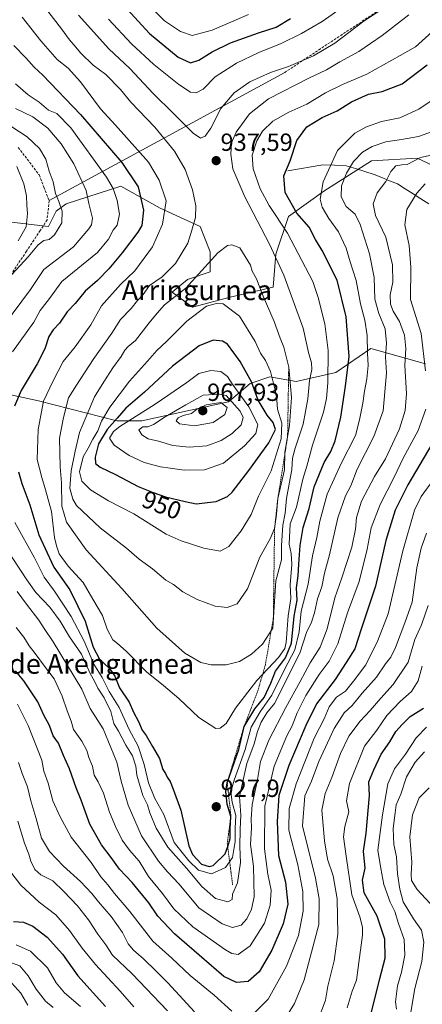
# Model space of a CAD drawing. Units: metres. Extents: x 661865 to 665328, y 4737272 to 4739666.
# Drawn here: x 662899 to 663062, y 4738460 to 4738857 of the extents above; entities that cross this region are included whole.
import ezdxf
from ezdxf.enums import TextEntityAlignment as Align

# ---------------------------------------------------------------- set-up
doc = ezdxf.new("R2010")
doc.units = ezdxf.units.M
doc.header["$MEASUREMENT"] = 0
doc.linetypes.add('TRAZOS', pattern=[0.75, 0.5, -0.25])
doc.linetypes.add('TRAZOSX2', pattern=[1.5, 1, -0.5])
for name, color, linetype, lineweight in [('Arbolado forestal CxS', 92, 'Continuous', 0), ('Carátula', 7, 'Continuous', 5), ('Corriente natural lineal', 142, 'Continuous', 13), ('Curva de nivel maestra', 36, 'Continuous', 30), ('Curva de nivel normal', 36, 'Continuous', 0), ('Escarpado lineal', 39, 'TRAZOS', 0), ('Layer 0', 7, 'Continuous', 0), ('Punto de cota en terreno', 7, 'Continuous', 0), ('Rótulo de curva de nivel directora', 19, 'Continuous', 0), ('Rótulo de punto de cota en terreno', 19, 'Continuous', 0), ('Senda', 19, 'TRAZOSX2', 0), ('Texto cartográfico', 19, 'Continuous', 0)]:
    doc.layers.add(name, color=color, linetype=linetype, lineweight=lineweight)
doc.styles.add('Arial', font='txt', dxfattribs={"height": 0.2})

# ---------------------------------------------------------------- blocks, each defined once
blk = doc.blocks.new('*U202')
at = {"layer": 'Curva de nivel normal', "color": 36, "linetype": 'Continuous', "lineweight": 0}
blk.add_polyline3d([(662922.83, 4738858.51, 940), (662935.1, 4738845.02, 940), (662943.54, 4738836.96, 940), (662952.93, 4738826.95, 940), (662961.15, 4738818.93, 940), (662969.1, 4738810.88, 940), (662972.08, 4738808.98, 940), (662974.02, 4738809.78, 940), (662976.21, 4738812.92, 940), (662980.34, 4738820.92, 940), (662985.67, 4738827.26, 940), (662992.04, 4738831.65, 940), (663000.38, 4738835.4, 940), (663007.55, 4738837.79, 940), (663017.73, 4738842.08, 940), (663026.23, 4738847.24, 940), (663038.15, 4738856.26, 940), (663046.22, 4738861.51, 940)], dxfattribs=at)
blk = doc.blocks.new('*U210')
at = {"layer": 'Curva de nivel normal', "color": 36, "linetype": 'Continuous', "lineweight": 0}
for points in [[(663062.49, 4738561.46, 865), (663058.73, 4738557.28, 865), (663055.2, 4738551.3, 865), (663052.83, 4738544.35, 865), (663050.98, 4738539.97, 865), (663050.6, 4738536.75, 865), (663049.82, 4738530.46, 865), (663050.01, 4738524.08, 865), (663051.08, 4738519.03, 865), (663051.51, 4738512.23, 865), (663052.5, 4738505.97, 865), (663053.78, 4738500.86, 865), (663057.99, 4738493.99, 865), (663061.21, 4738489.47, 865), (663062.18, 4738484.67, 865), (663061.4, 4738476.88, 865), (663058.58, 4738465.95, 865), (663056.55, 4738453.96, 865)], [(662912.62, 4738458.27, 865), (662909.5, 4738460.89, 865), (662905.8, 4738465.71, 865), (662902.62, 4738471.12, 865), (662899.15, 4738475.14, 865), (662895.49, 4738476.39, 865)]]:
    blk.add_polyline3d(points, dxfattribs=at)
blk = doc.blocks.new('*U213')
at = {"layer": 'Curva de nivel normal', "color": 36, "linetype": 'Continuous', "lineweight": 0}
for points in [[(662895.97, 4738512.34, 880), (662899.55, 4738507.66, 880), (662907.03, 4738500.83, 880), (662913.67, 4738495.72, 880), (662919.24, 4738489.4, 880), (662924.28, 4738482.19, 880), (662929.78, 4738475.57, 880), (662939.72, 4738464.93, 880), (662945.17, 4738458.58, 880)], [(663031.19, 4738458.1, 880), (663033.3, 4738464.84, 880), (663035.04, 4738469.32, 880), (663035.62, 4738474.44, 880), (663037.38, 4738487.48, 880), (663037.45, 4738490.64, 880), (663036.34, 4738494.9, 880), (663033.08, 4738503.77, 880), (663030.89, 4738519.29, 880), (663029.7, 4738527.12, 880), (663030.25, 4738531.3, 880), (663031.94, 4738537.15, 880), (663030.94, 4738541.67, 880), (663032.25, 4738548.63, 880), (663038.27, 4738563.69, 880), (663043.17, 4738570.2, 880), (663047.23, 4738576.02, 880), (663052.58, 4738581.75, 880), (663057.16, 4738585.71, 880), (663059.91, 4738590.04, 880), (663061.56, 4738595.99, 880)]]:
    blk.add_polyline3d(points, dxfattribs=at)
blk = doc.blocks.new('*U220')
at = {"layer": 'Curva de nivel normal', "color": 36, "linetype": 'Continuous', "lineweight": 0}
for points in [[(663065.28, 4738811.52, 915), (663060.04, 4738809.6, 915), (663053.17, 4738808.36, 915), (663046.89, 4738807.45, 915), (663041.28, 4738805.61, 915), (663037.44, 4738803.26, 915), (663033.8, 4738799.5, 915), (663030.91, 4738794.87, 915), (663028.95, 4738789.64, 915), (663028.82, 4738785.27, 915), (663030.9, 4738781.36, 915), (663034.41, 4738778.21, 915), (663036.43, 4738774.12, 915), (663040.21, 4738762.24, 915), (663042.09, 4738752.78, 915), (663042.46, 4738743.93, 915), (663044.01, 4738738.14, 915), (663046.56, 4738732.02, 915), (663047.14, 4738726.27, 915), (663046.66, 4738720.79, 915), (663047.1, 4738714.3, 915), (663045.71, 4738698.92, 915), (663042.05, 4738688.66, 915), (663035.28, 4738675.42, 915), (663032.66, 4738668.7, 915), (663030.6, 4738664.7, 915), (663027.54, 4738655.76, 915), (663024.1, 4738640.9, 915), (663022.15, 4738633.43, 915), (663021.09, 4738627.94, 915), (663019.27, 4738623.16, 915), (663018.1, 4738617.5, 915), (663016.85, 4738613.65, 915), (663014.87, 4738609.56, 915), (663012.1, 4738601.18, 915), (663001.87, 4738580.92, 915), (662998.87, 4738577.11, 915), (662996.54, 4738573.32, 915), (662995.08, 4738569.55, 915), (662993.76, 4738564.69, 915), (662990.71, 4738556.67, 915), (662987.82, 4738543.42, 915), (662988.37, 4738535.85, 915), (662988.03, 4738530.17, 915), (662987.96, 4738523.12, 915), (662988.26, 4738516.78, 915), (662986.95, 4738508.62, 915), (662985.02, 4738503.95, 915), (662984.9, 4738501.79, 915), (662983.09, 4738500.97, 915), (662978.07, 4738502.3, 915), (662972.66, 4738507.14, 915), (662966.38, 4738514.54, 915), (662958.96, 4738522.89, 915), (662954.26, 4738530.66, 915), (662951.68, 4738536.85, 915), (662950.65, 4738540.05, 915), (662948.78, 4738543.84, 915), (662946.44, 4738551.95, 915), (662945.97, 4738555.64, 915), (662944.69, 4738559.73, 915), (662942, 4738564.14, 915), (662939.02, 4738569.69, 915), (662937.08, 4738572.8, 915), (662935.92, 4738577.7, 915), (662933.17, 4738583.2, 915), (662930.62, 4738587.05, 915), (662929.3, 4738589.92, 915), (662927.58, 4738592.98, 915), (662924.12, 4738600.74, 915), (662919.29, 4738607.76, 915), (662915.53, 4738614.17, 915), (662911.28, 4738619.79, 915), (662905.7, 4738625.67, 915), (662901.98, 4738630.75, 915), (662893.25, 4738644.04, 915)], [(662892.59, 4738733.29, 915), (662903.49, 4738747.87, 915), (662908.82, 4738755.95, 915), (662920.81, 4738765.06, 915), (662927.07, 4738772.29, 915), (662928.16, 4738773.96, 915), (662928.46, 4738776.65, 915), (662927.09, 4738782.54, 915), (662926, 4738787.8, 915), (662921, 4738798.52, 915), (662915.88, 4738806.68, 915), (662910.55, 4738812.98, 915), (662904.46, 4738817.52, 915), (662897.49, 4738820.92, 915)]]:
    blk.add_polyline3d(points, dxfattribs=at)
blk = doc.blocks.new('*U222')
at = {"layer": 'Curva de nivel normal', "color": 36, "linetype": 'Continuous', "lineweight": 0}
for points in [[(663069.98, 4738803.14, 910), (663060.84, 4738801.16, 910), (663055.42, 4738798.35, 910), (663053.25, 4738798.12, 910), (663050.91, 4738797.76, 910), (663048.88, 4738795.44, 910), (663046.78, 4738791.49, 910), (663043.33, 4738786.89, 910), (663041.76, 4738782.44, 910), (663042.64, 4738777.67, 910), (663046.88, 4738768.94, 910), (663049.5, 4738757.87, 910), (663049.6, 4738750.82, 910), (663048.64, 4738745.77, 910), (663048.78, 4738741.91, 910), (663049.75, 4738739.21, 910), (663052.32, 4738735.03, 910), (663054.35, 4738729.48, 910), (663054.9, 4738724.04, 910), (663054.48, 4738717.28, 910), (663055.14, 4738705.94, 910), (663054.67, 4738699.13, 910), (663052.34, 4738691.71, 910), (663046.73, 4738679.55, 910), (663042.23, 4738672.42, 910), (663037.01, 4738662.56, 910), (663035.02, 4738655.92, 910), (663034.66, 4738651.27, 910), (663033.13, 4738643.94, 910), (663029.12, 4738631.61, 910), (663026.33, 4738623.56, 910), (663023.12, 4738611.06, 910), (663020.37, 4738603.56, 910), (663016.32, 4738597.37, 910), (663012.35, 4738589.78, 910), (663006.48, 4738579.34, 910), (662999.68, 4738566.05, 910), (662996.34, 4738557.51, 910), (662994.88, 4738549.49, 910), (662992.88, 4738540.1, 910), (662992.48, 4738534.22, 910), (662992.64, 4738530.77, 910), (662992.27, 4738524.06, 910), (662993.44, 4738515.26, 910), (662993.78, 4738502.96, 910), (662992.7, 4738498.01, 910), (662990.81, 4738494.02, 910), (662988.48, 4738491.48, 910), (662985.05, 4738490.49, 910), (662980.77, 4738492, 910), (662971.38, 4738498.52, 910), (662963.43, 4738508.08, 910), (662958.8, 4738512.97, 910), (662955.08, 4738517.36, 910), (662948.26, 4738527.52, 910), (662942.9, 4738539.89, 910), (662940.05, 4738549.51, 910), (662938.36, 4738557.24, 910), (662935.85, 4738563.18, 910), (662932.81, 4738570.73, 910), (662927.52, 4738578.88, 910), (662924.2, 4738586.67, 910), (662912.69, 4738605.8, 910), (662909.02, 4738611.14, 910), (662906.85, 4738614.58, 910), (662901.87, 4738620.94, 910), (662898.14, 4738626.02, 910)], [(662894.31, 4738752.2, 910), (662902.52, 4738761.07, 910), (662906.6, 4738765.87, 910), (662908.86, 4738767.6, 910), (662910.97, 4738768.03, 910), (662913.19, 4738769.87, 910), (662916.08, 4738774.84, 910), (662916.24, 4738779.52, 910), (662914.98, 4738783.35, 910), (662913.55, 4738786.62, 910), (662912.59, 4738791.32, 910), (662911.01, 4738795.66, 910), (662909.73, 4738800.47, 910), (662907.2, 4738804.7, 910), (662902.11, 4738809.48, 910), (662895.98, 4738813.48, 910)]]:
    blk.add_polyline3d(points, dxfattribs=at)
blk = doc.blocks.new('*U223')
at = {"layer": 'Curva de nivel normal', "color": 36, "linetype": 'Continuous', "lineweight": 0}
for points in [[(662897.39, 4738830.83, 920), (662902.59, 4738826.36, 920), (662907.01, 4738823.45, 920), (662910.74, 4738820.18, 920), (662914.11, 4738818.88, 920), (662919.72, 4738813.04, 920), (662934.2, 4738793.22, 920), (662936.82, 4738788.67, 920), (662938.44, 4738783.78, 920), (662939.4, 4738778.25, 920), (662938.41, 4738773.82, 920), (662936.81, 4738771.85, 920), (662935.01, 4738768.14, 920), (662930.57, 4738762.86, 920), (662916.14, 4738751.05, 920), (662911.16, 4738744.27, 920), (662907.44, 4738739.37, 920), (662904.82, 4738734.67, 920), (662896.3, 4738722.78, 920)], [(662897.14, 4738653.96, 920), (662905.13, 4738639.71, 920), (662909.04, 4738631.92, 920), (662913.22, 4738626.27, 920), (662919.97, 4738616.05, 920), (662925.2, 4738606.06, 920), (662928.99, 4738596.82, 920), (662932.41, 4738591.33, 920), (662935.29, 4738585.79, 920), (662939.22, 4738579.28, 920), (662943.26, 4738570.42, 920), (662946.96, 4738563.68, 920), (662949.38, 4738556.36, 920), (662951.05, 4738548.88, 920), (662953.69, 4738542.59, 920), (662957.28, 4738536.08, 920), (662961.49, 4738524.88, 920), (662967.34, 4738517.48, 920), (662971.22, 4738513.7, 920), (662976.48, 4738512.16, 920), (662982.13, 4738514.8, 920), (662985, 4738518.78, 920), (662986.04, 4738525.2, 920), (662986.11, 4738530.65, 920), (662986.37, 4738535.76, 920), (662984.92, 4738541.13, 920), (662984.36, 4738545.23, 920), (662985.68, 4738549.92, 920), (662990.14, 4738562.39, 920), (662992.56, 4738571.31, 920), (662996.13, 4738577.52, 920), (663000.86, 4738584.23, 920), (663005.91, 4738594.66, 920), (663010.2, 4738602.53, 920), (663011.82, 4738609.76, 920), (663012.75, 4738618.14, 920), (663015.51, 4738629.04, 920), (663017.26, 4738640.47, 920), (663019.05, 4738647.83, 920), (663020.26, 4738654.48, 920), (663023.24, 4738665.33, 920), (663028.84, 4738677.64, 920), (663034.54, 4738689.06, 920), (663036.22, 4738695.35, 920), (663037.52, 4738701.99, 920), (663038.18, 4738706.88, 920), (663039.22, 4738711.8, 920), (663039.78, 4738717.27, 920), (663039.48, 4738722.27, 920), (663039.28, 4738729.27, 920), (663038.34, 4738735.56, 920), (663036.65, 4738742.16, 920), (663034.9, 4738751.48, 920), (663032.5, 4738759.08, 920), (663030.87, 4738764.61, 920), (663027.69, 4738771.16, 920), (663023.86, 4738776.48, 920), (663021.21, 4738781.09, 920), (663020.4, 4738784.26, 920), (663021.56, 4738791.26, 920), (663027.28, 4738803.92, 920), (663034.4, 4738810.88, 920), (663039.01, 4738813.44, 920), (663045.08, 4738815.59, 920), (663052.47, 4738817.12, 920), (663060.2, 4738820.57, 920), (663072.41, 4738828.78, 920)]]:
    blk.add_polyline3d(points, dxfattribs=at)
blk = doc.blocks.new('*U226')
at = {"layer": 'Curva de nivel normal', "color": 36, "linetype": 'Continuous', "lineweight": 0}
blk.add_polyline3d([(663056.07, 4738858.65, 935), (663045.38, 4738850.3, 935), (663036, 4738843.92, 935), (663028.22, 4738839.69, 935), (663022.95, 4738836.53, 935), (663015.77, 4738833.15, 935), (662999.56, 4738824.79, 935), (662991.85, 4738818.71, 935), (662986.47, 4738811.34, 935), (662984.63, 4738807.07, 935), (662984.34, 4738802.45, 935), (662985.12, 4738796.57, 935), (662990, 4738785.32, 935), (662999.97, 4738766.12, 935), (663005.68, 4738753.69, 935), (663013.48, 4738732.27, 935), (663015.6, 4738722.5, 935), (663016.91, 4738718.26, 935), (663017.03, 4738715.64, 935), (663016.05, 4738711.14, 935), (663015.34, 4738703.77, 935), (663013.49, 4738693.54, 935), (663010.28, 4738683.88, 935), (663009.24, 4738679.91, 935), (663008.87, 4738675.31, 935), (663006.74, 4738663.61, 935), (663006.2, 4738657.66, 935), (663005.27, 4738652.82, 935), (663004.82, 4738644.66, 935), (663004.69, 4738638.8, 935), (663002.45, 4738630.36, 935), (663001.74, 4738620.04, 935), (663001.22, 4738611.35, 935), (662997.05, 4738604.84, 935), (662992.66, 4738600.77, 935), (662987.86, 4738597.9, 935), (662982.46, 4738596.53, 935), (662976.34, 4738596.5, 935), (662972.28, 4738597.43, 935), (662965.81, 4738601.16, 935), (662954.47, 4738611.34, 935), (662940.41, 4738627.33, 935), (662926, 4738642.92, 935), (662917.99, 4738654.1, 935), (662916.21, 4738660.45, 935), (662915.98, 4738669.92, 935), (662915.44, 4738676.34, 935), (662915.19, 4738687.97, 935), (662916.84, 4738696.3, 935), (662918.82, 4738704.19, 935), (662922.07, 4738709.24, 935), (662928.84, 4738719.6, 935), (662936.27, 4738730.27, 935), (662939.82, 4738735.77, 935), (662944.17, 4738740.27, 935), (662946.71, 4738743.44, 935), (662948.89, 4738745.93, 935), (662951.5, 4738749.44, 935), (662956.66, 4738752.95, 935), (662962.04, 4738758.44, 935), (662966.92, 4738766.6, 935), (662968.63, 4738771.88, 935), (662970.12, 4738776.99, 935), (662970.26, 4738781.66, 935), (662968.84, 4738788.07, 935), (662965.92, 4738796.31, 935), (662961.62, 4738803.74, 935), (662953.65, 4738813.43, 935), (662944.04, 4738823.49, 935), (662939.82, 4738828.52, 935), (662933.83, 4738834.64, 935), (662928.79, 4738838.42, 935), (662923.8, 4738843.2, 935), (662920.96, 4738846.63, 935), (662919.18, 4738848.53, 935), (662916.07, 4738853.02, 935), (662909.59, 4738861.39, 935)], dxfattribs=at)
blk = doc.blocks.new('*U232')
at = {"layer": 'Curva de nivel normal', "color": 36, "linetype": 'Continuous', "lineweight": 0}
for points in [[(663063.2, 4738571.4, 870), (663059.08, 4738567, 870), (663054.72, 4738560.51, 870), (663050.29, 4738554.53, 870), (663047.66, 4738548.48, 870), (663045.46, 4738536.02, 870), (663043.66, 4738521.7, 870), (663044.84, 4738514.3, 870), (663046.04, 4738507.86, 870), (663048.59, 4738500.74, 870), (663050.46, 4738496.94, 870), (663052, 4738492.15, 870), (663054.28, 4738485.76, 870), (663054.54, 4738479.36, 870), (663053.21, 4738472.6, 870), (663051.54, 4738467.03, 870), (663050.77, 4738460.62, 870), (663051.12, 4738457.62, 870)], [(662923.69, 4738458.67, 870), (662917.2, 4738464.15, 870), (662913.85, 4738468.24, 870), (662910.34, 4738474.28, 870), (662903.52, 4738480.98, 870), (662897.68, 4738483.51, 870)]]:
    blk.add_polyline3d(points, dxfattribs=at)
blk = doc.blocks.new('*U234')
at = {"layer": 'Curva de nivel normal', "color": 36, "linetype": 'Continuous', "lineweight": 0}
blk.add_polyline3d([(662935.01, 4738856.96, 945), (662944.3, 4738846.92, 945), (662953.19, 4738838.7, 945), (662963.33, 4738830.63, 945), (662968.09, 4738827.5, 945), (662970.34, 4738827.19, 945), (662973.1, 4738828.75, 945), (662978.02, 4738833.65, 945), (662986.63, 4738839.22, 945), (662995.56, 4738843.48, 945), (663004.58, 4738847.1, 945), (663012.81, 4738851.15, 945), (663021.14, 4738855.98, 945), (663030.14, 4738862.36, 945)], dxfattribs=at)
blk = doc.blocks.new('*U248')
at = {"layer": 'Curva de nivel normal', "color": 36, "linetype": 'Continuous', "lineweight": 0}
for points in [[(662898.23, 4738580.57, 895), (662902.5, 4738572.05, 895), (662908.14, 4738558.05, 895), (662908.82, 4738553.6, 895), (662910.65, 4738548.83, 895), (662912.53, 4738541.66, 895), (662915.28, 4738535.42, 895), (662919.85, 4738526.92, 895), (662927.91, 4738516.76, 895), (662931.9, 4738510.97, 895), (662934.64, 4738507.78, 895), (662937.39, 4738504.2, 895), (662943.56, 4738497.03, 895), (662952.82, 4738485.06, 895), (662960.52, 4738478.15, 895), (662967.91, 4738471.24, 895), (662977.65, 4738463.25, 895), (662984.72, 4738456.76, 895)], [(662993.83, 4738456.17, 895), (662999.34, 4738461.68, 895), (663006.78, 4738474.97, 895), (663011.6, 4738487.29, 895), (663013.43, 4738497.11, 895), (663013.42, 4738505.09, 895), (663011.3, 4738515.79, 895), (663007.72, 4738529.79, 895), (663007.89, 4738538.59, 895), (663010.62, 4738548.51, 895), (663017.96, 4738566.9, 895), (663021.96, 4738574.78, 895), (663023.98, 4738579.62, 895), (663026.94, 4738583.48, 895), (663030.54, 4738585.94, 895), (663033.74, 4738589.9, 895), (663038.73, 4738596.49, 895), (663043.64, 4738606.29, 895), (663047.81, 4738617.13, 895), (663053.67, 4738642.46, 895), (663058.45, 4738658.86, 895), (663061.12, 4738664.38, 895), (663064.76, 4738669.4, 895)]]:
    blk.add_polyline3d(points, dxfattribs=at)
blk = doc.blocks.new('*U250')
at = {"layer": 'Curva de nivel normal', "color": 36, "linetype": 'Continuous', "lineweight": 0}
for points in [[(662897.93, 4738797.46, 905), (662900.85, 4738790.51, 905), (662901.9, 4738785.66, 905), (662901.96, 4738781.87, 905), (662902.26, 4738778.55, 905), (662901.73, 4738773.17, 905), (662898.55, 4738767.46, 905)], [(662897.75, 4738611.61, 905), (662900.76, 4738607.64, 905), (662902.96, 4738604.12, 905), (662905.35, 4738601.13, 905), (662909.52, 4738595.39, 905), (662913.04, 4738590.83, 905), (662916.32, 4738583.88, 905), (662918.28, 4738577.92, 905), (662919.95, 4738573.82, 905), (662920.9, 4738570.44, 905), (662924.16, 4738565.69, 905), (662926.18, 4738561.88, 905), (662926.98, 4738559.18, 905), (662928.49, 4738555.63, 905), (662929.18, 4738551.99, 905), (662930.83, 4738549.31, 905), (662932.97, 4738544.78, 905), (662935.38, 4738537.06, 905), (662937.74, 4738531.35, 905), (662940.49, 4738525.83, 905), (662943.39, 4738521.73, 905), (662947.37, 4738517.28, 905), (662951.17, 4738511.17, 905), (662956.74, 4738504.3, 905), (662961.26, 4738498.1, 905), (662968.98, 4738490.87, 905), (662982.18, 4738481.57, 905), (662984.72, 4738480.07, 905), (662987.29, 4738479.69, 905), (662992.06, 4738483.15, 905), (662997.88, 4738492.33, 905), (663000.18, 4738499.55, 905), (663000.55, 4738505.62, 905), (662999.27, 4738512.12, 905), (662997.94, 4738522.29, 905), (662998.07, 4738539.45, 905), (663001.73, 4738555.61, 905), (663006.94, 4738567.88, 905), (663009.02, 4738571.89, 905), (663011.08, 4738577.12, 905), (663014.63, 4738584.15, 905), (663019.99, 4738592.61, 905), (663024.03, 4738597.94, 905), (663027.5, 4738605, 905), (663031.41, 4738617.52, 905), (663036.07, 4738630.15, 905), (663039.28, 4738643.16, 905), (663040.96, 4738651.77, 905), (663044.49, 4738661.22, 905), (663050.26, 4738672.22, 905), (663053.88, 4738679.8, 905), (663059.88, 4738691.01, 905), (663062.97, 4738699.65, 905)], [(663062.81, 4738715.11, 905), (663061.03, 4738730.08, 905), (663056.76, 4738743.9, 905), (663056.87, 4738756.92, 905), (663056.2, 4738765.67, 905), (663054.5, 4738773.99, 905), (663055.38, 4738780.13, 905), (663059.37, 4738786.78, 905), (663062.72, 4738790.46, 905)]]:
    blk.add_polyline3d(points, dxfattribs=at)
blk = doc.blocks.new('*U259')
at = {"layer": 'Curva de nivel normal', "color": 36, "linetype": 'Continuous', "lineweight": 0}
for points in [[(663064.33, 4738546.82, 860), (663060.24, 4738542.86, 860), (663057.59, 4738536.06, 860), (663056.49, 4738527.06, 860), (663057.31, 4738516.95, 860), (663057.02, 4738511.95, 860), (663057.24, 4738509.52, 860), (663059.51, 4738505.94, 860), (663066.32, 4738498.46, 860)], [(662902.44, 4738459.24, 860), (662899.61, 4738464.09, 860), (662895.96, 4738468.09, 860)]]:
    blk.add_polyline3d(points, dxfattribs=at)
blk = doc.blocks.new('*U268')
at = {"layer": 'Curva de nivel maestra', "color": 36, "linetype": 'Continuous', "lineweight": 30}
blk.add_polyline3d([(662942.45, 4738860.95, 950), (662951.48, 4738851.16, 950), (662963.01, 4738841.64, 950), (662968.1, 4738839.3, 950), (662971.38, 4738840.37, 950), (662976.81, 4738843.81, 950), (662984.14, 4738847.35, 950), (662995.48, 4738851.43, 950), (663002.62, 4738853.7, 950), (663008.38, 4738857.14, 950)], dxfattribs=at)
blk = doc.blocks.new('*U272')
at = {"layer": 'Curva de nivel maestra', "color": 36, "linetype": 'Continuous', "lineweight": 30}
for points in [[(662896.68, 4738493.01, 875), (662900.62, 4738492.73, 875), (662904.39, 4738491.06, 875), (662910.26, 4738486.61, 875), (662916.38, 4738479.84, 875), (662922.62, 4738471.04, 875), (662933.71, 4738458.66, 875)], [(663040.34, 4738453.68, 875), (663044.41, 4738469.98, 875), (663046.62, 4738478.24, 875), (663046.5, 4738485.86, 875), (663043.36, 4738495.14, 875), (663038.16, 4738504.59, 875), (663037.44, 4738509.69, 875), (663038.46, 4738514.47, 875), (663037.89, 4738521.33, 875), (663038.88, 4738528.62, 875), (663040.23, 4738543.81, 875), (663039.98, 4738549.25, 875), (663042.05, 4738554.17, 875), (663045.01, 4738560.48, 875), (663048.47, 4738565.42, 875), (663050.9, 4738569.61, 875), (663053.37, 4738572.39, 875), (663056.66, 4738575.64, 875), (663062, 4738579.04, 875)]]:
    blk.add_polyline3d(points, dxfattribs=at)
blk = doc.blocks.new('*U275')
at = {"layer": 'Curva de nivel maestra', "color": 36, "linetype": 'Continuous', "lineweight": 30}
for points in [[(662896.84, 4738846.28, 925), (662901.79, 4738841.26, 925), (662904.94, 4738837.61, 925), (662908.46, 4738834.36, 925), (662923.71, 4738818.49, 925), (662940.39, 4738799.17, 925), (662946.97, 4738789.26, 925), (662949.13, 4738779.83, 925), (662948.44, 4738773.75, 925), (662946.81, 4738771.07, 925), (662940.53, 4738762.63, 925), (662935.1, 4738756.2, 925), (662930.55, 4738751.5, 925), (662925.58, 4738747.24, 925), (662921.56, 4738742.27, 925), (662918.26, 4738738.93, 925), (662915.23, 4738734.27, 925), (662912.63, 4738731.6, 925), (662910.89, 4738728.93, 925), (662909.25, 4738723.93, 925), (662906.24, 4738717.93, 925), (662899.73, 4738707.16, 925), (662896.99, 4738700.83, 925)], [(662898.62, 4738674.37, 925), (662900.05, 4738669.66, 925), (662903.2, 4738660.99, 925), (662906.84, 4738648.96, 925), (662910.24, 4738641.69, 925), (662912.87, 4738635.89, 925), (662919.32, 4738626.77, 925), (662925.55, 4738614.06, 925), (662928.72, 4738603.62, 925), (662931.32, 4738598.78, 925), (662935.33, 4738595.02, 925), (662937.51, 4738591.99, 925), (662939.44, 4738587.28, 925), (662943.25, 4738581.4, 925), (662945.04, 4738577.42, 925), (662947.08, 4738573.6, 925), (662948.61, 4738570.13, 925), (662950.13, 4738567.96, 925), (662952.69, 4738563.49, 925), (662955.58, 4738558.72, 925), (662956.86, 4738554.33, 925), (662957.9, 4738552.71, 925), (662958.6, 4738551.22, 925), (662959.82, 4738549.49, 925), (662961.05, 4738546.39, 925), (662964.17, 4738537.9, 925), (662967.35, 4738523.53, 925), (662968.92, 4738520.05, 925), (662972.46, 4738516.1, 925), (662975.56, 4738515.11, 925), (662977.14, 4738515.61, 925), (662982.09, 4738520.32, 925), (662983.04, 4738523.24, 925), (662984.08, 4738526.46, 925), (662984.08, 4738530.23, 925), (662984.36, 4738535.29, 925), (662982.83, 4738540.29, 925), (662982.27, 4738545.37, 925), (662982.87, 4738548.95, 925), (662987.59, 4738562.28, 925), (662989.65, 4738571.61, 925), (662994.04, 4738578.8, 925), (662997.83, 4738583.36, 925), (663000.5, 4738589.13, 925), (663002.4, 4738593.96, 925), (663006.32, 4738599.34, 925), (663008.73, 4738605.29, 925), (663009.86, 4738616.09, 925), (663011.12, 4738622.54, 925), (663010.78, 4738627.6, 925), (663011.52, 4738632.41, 925), (663011.68, 4738637.15, 925), (663012.22, 4738644.62, 925), (663013.55, 4738651.83, 925), (663015.92, 4738659.61, 925), (663017.9, 4738668.27, 925), (663022, 4738678.08, 925), (663024.66, 4738682.54, 925), (663026.44, 4738686.78, 925), (663028.75, 4738696.36, 925), (663030.6, 4738708.95, 925), (663032.1, 4738720.9, 925), (663030.9, 4738736.92, 925), (663027.25, 4738751.6, 925), (663021.2, 4738763.56, 925), (663018.48, 4738768.05, 925), (663015.85, 4738772.97, 925), (663010.94, 4738778.66, 925), (663006.19, 4738787.02, 925), (663005.72, 4738793.76, 925), (663008.2, 4738799.85, 925), (663011, 4738808.01, 925), (663014.98, 4738813.47, 925), (663021.16, 4738817.26, 925), (663027.18, 4738819.92, 925), (663032.98, 4738823.52, 925), (663039.82, 4738826.64, 925), (663045.4, 4738827.78, 925), (663053.47, 4738830.82, 925), (663063.47, 4738838.52, 925)]]:
    blk.add_polyline3d(points, dxfattribs=at)
blk = doc.blocks.new('*U284')
at = {"layer": 'Curva de nivel maestra', "color": 36, "linetype": 'Continuous', "lineweight": 30}
blk.add_polyline3d([(663065.46, 4738685.52, 900), (663055.68, 4738669.14, 900), (663050.59, 4738658.91, 900), (663046.88, 4738646.7, 900), (663042.7, 4738628.26, 900), (663036.86, 4738610.88, 900), (663034.27, 4738602.91, 900), (663030.84, 4738597.48, 900), (663026.42, 4738590.61, 900), (663018.81, 4738580.78, 900), (663014.58, 4738572.08, 900), (663007.73, 4738555.92, 900), (663003.73, 4738543.74, 900), (663003, 4738533.29, 900), (663003.54, 4738519.62, 900), (663006.41, 4738508.89, 900), (663007.25, 4738500, 900), (663005.41, 4738492.03, 900), (663000.81, 4738481.47, 900), (662995.74, 4738472.64, 900), (662991.36, 4738468.72, 900), (662986.58, 4738468.32, 900), (662981.48, 4738470.85, 900), (662961.58, 4738488.02, 900), (662954.86, 4738495.09, 900), (662951.26, 4738500.56, 900), (662944.47, 4738508.68, 900), (662939.42, 4738514.06, 900), (662936, 4738518.8, 900), (662932.17, 4738523.92, 900), (662927.45, 4738532.22, 900), (662923.92, 4738541.95, 900), (662921.95, 4738546.95, 900), (662919.27, 4738554.61, 900), (662916.87, 4738559.92, 900), (662914.76, 4738564.88, 900), (662912.68, 4738567.8, 900), (662911.18, 4738572.02, 900), (662908.93, 4738576.22, 900), (662906.51, 4738581.53, 900), (662900.79, 4738590.1, 900), (662897.47, 4738594.06, 900)], dxfattribs=at)
blk = doc.blocks.new('5PATER')
at = {"layer": 'Carátula', "linetype": 'Continuous', "lineweight": 5}
h = blk.add_hatch(color=250, dxfattribs=at)
edge = h.paths.add_edge_path()
edge.add_ellipse((0, 0.01), major_axis=(-1.33, -1.34), ratio=0.999422, start_angle=0, end_angle=360)

msp = doc.modelspace()

# ---------------------------------------------------------------- linework, layer by layer
at = {"layer": 'Arbolado forestal CxS', "color": 92, "linetype": 'Continuous', "lineweight": 0}
for points in [[(663072.67, 4738794.69, 903.65), (663059.43, 4738800.81, 908.07), (663041.11, 4738799.79, 911.28), (663021.77, 4738787.57, 917.9), (663007.52, 4738777.38, 927.49), (663002.43, 4738762.11, 934.35), (663001.41, 4738748.87, 937.27), (662984.1, 4738744.79, 944.25), (662968.84, 4738740.72, 945.97), (662960.69, 4738746.83, 940.9), (662966.8, 4738751.92, 940.71), (662975.96, 4738754.98, 942.41), (662975.96, 4738763.13, 940.42), (662971.89, 4738773.31, 937.48), (662955.84, 4738780.73, 930.36), (662939.92, 4738789.57, 922.03), (662917.94, 4738782.48, 912.03), (662913.87, 4738779.42, 910.05), (662910.81, 4738773.31, 910.12), (662893.51, 4738775.35, 902.76)], [(662893.51, 4738775.35, 902.76), (662910.81, 4738773.31, 910.12), (662913.87, 4738779.42, 910.05), (662917.94, 4738782.48, 912.03), (662939.92, 4738789.57, 922.03), (662955.84, 4738780.73, 930.36), (662971.89, 4738773.31, 937.48), (662975.96, 4738763.13, 940.42), (662975.96, 4738754.98, 942.41), (662966.8, 4738751.92, 940.71), (662960.69, 4738746.83, 940.9), (662968.84, 4738740.72, 945.97), (662984.1, 4738744.79, 944.25), (663001.41, 4738748.87, 937.27), (663002.43, 4738762.11, 934.35), (663007.52, 4738777.38, 927.49), (663021.77, 4738787.57, 917.9), (663041.11, 4738799.79, 911.28), (663059.43, 4738800.81, 908.07), (663072.67, 4738794.69, 903.65)], [(662893.51, 4738775.35, 902.76), (662910.81, 4738773.31, 910.12), (662913.87, 4738779.42, 910.05), (662917.94, 4738782.48, 912.03), (662939.92, 4738789.57, 922.03), (662955.84, 4738780.73, 930.36), (662971.89, 4738773.31, 937.48), (662975.96, 4738763.13, 940.42), (662975.96, 4738754.98, 942.41), (662966.8, 4738751.92, 940.71), (662960.69, 4738746.83, 940.9), (662968.84, 4738740.72, 945.97), (662984.1, 4738744.79, 944.25), (663001.41, 4738748.87, 937.27), (663002.43, 4738762.11, 934.35), (663007.52, 4738777.38, 927.49), (663021.77, 4738787.57, 917.9), (663041.11, 4738799.79, 911.28), (663059.43, 4738800.81, 908.07), (663072.67, 4738794.69, 903.65)], [(662893.51, 4738775.35, 902.76), (662910.81, 4738773.31, 910.12), (662913.87, 4738779.42, 910.05), (662917.94, 4738782.48, 912.03), (662939.92, 4738789.57, 922.03), (662955.84, 4738780.73, 930.36), (662971.89, 4738773.31, 937.48), (662975.96, 4738763.13, 940.42), (662975.96, 4738754.98, 942.41), (662966.8, 4738751.92, 940.71), (662960.69, 4738746.83, 940.9), (662968.84, 4738740.72, 945.97), (662984.1, 4738744.79, 944.25), (663001.41, 4738748.87, 937.27), (663002.43, 4738762.11, 934.35), (663007.52, 4738777.38, 927.49), (663021.77, 4738787.57, 917.9), (663041.11, 4738799.79, 911.28), (663059.43, 4738800.81, 908.07), (663072.67, 4738794.69, 903.65)], [(663062.87, 4738717.92, 903.57), (663040.76, 4738724.11, 917.34), (663026.61, 4738714.38, 926.08), (663010.68, 4738710.84, 936.75), (663000.07, 4738712.61, 944.31), (662992.11, 4738709.96, 949.67), (662983.37, 4738702.61, 961.82), (662948.48, 4738694.89, 959.97), (662938.3, 4738694.89, 956.45), (662906.74, 4738703.04, 930.67), (662892.49, 4738706.1, 923.85)], [(662892.49, 4738706.1, 923.85), (662906.74, 4738703.04, 930.67), (662938.3, 4738694.89, 956.45), (662948.48, 4738694.89, 959.97), (662983.37, 4738702.61, 961.82), (662992.11, 4738709.96, 949.67), (663000.07, 4738712.61, 944.31), (663010.68, 4738710.84, 936.75), (663026.61, 4738714.38, 926.08), (663040.76, 4738724.11, 917.34), (663062.87, 4738717.92, 903.57)], [(663062.87, 4738717.92, 903.57), (663040.76, 4738724.11, 917.34), (663026.61, 4738714.38, 926.08), (663010.68, 4738710.84, 936.75), (663000.07, 4738712.61, 944.31), (662992.11, 4738709.96, 949.67), (662983.37, 4738702.61, 961.82), (662948.48, 4738694.89, 959.97), (662938.3, 4738694.89, 956.45), (662906.74, 4738703.04, 930.67), (662892.49, 4738706.1, 923.85)], [(663062.87, 4738717.92, 903.57), (663040.76, 4738724.11, 917.34), (663026.61, 4738714.38, 926.08), (663010.68, 4738710.84, 936.75), (663000.07, 4738712.61, 944.31), (662992.11, 4738709.96, 949.67), (662983.37, 4738702.61, 961.82), (662948.48, 4738694.89, 959.97), (662938.3, 4738694.89, 956.45), (662906.74, 4738703.04, 930.67), (662892.49, 4738706.1, 923.85)]]:
    msp.add_polyline3d(points, dxfattribs=at)
at = {"layer": 'Corriente natural lineal', "color": 142, "linetype": 'Continuous', "lineweight": 13}
msp.add_polyline3d([(663007.35, 4738795.7, 924.72), (663012.03, 4738796.52, 923.55), (663016.72, 4738797.34, 922.69), (663021.4, 4738798.16, 921.06), (663026.15, 4738797.99, 917.89), (663030.89, 4738797.81, 915.47), (663034.64, 4738796.64, 913.92), (663038.38, 4738795.47, 912.38), (663042.13, 4738794.3, 911.15), (663045.26, 4738793.02, 910.38), (663048.38, 4738791.75, 909.66), (663051.51, 4738790.47, 908.91), (663054.67, 4738788.45, 907.5), (663057.84, 4738786.43, 905.63), (663061, 4738784.41, 903.31), (663064.16, 4738782.39, 901.33)], dxfattribs=at)
at = {"layer": 'Curva de nivel maestra', "color": 36, "linetype": 'Continuous', "lineweight": 30}
msp.add_polyline3d([(662970.3, 4738661.4, 950), (662978.41, 4738662.37, 950), (662982.93, 4738664.39, 950), (662984.88, 4738666.09, 950), (662991.53, 4738674.83, 950), (662999.71, 4738686.01, 950), (663002.37, 4738691.4, 950), (663001.44, 4738694.22, 950), (662999.03, 4738697.16, 950), (662995.28, 4738703.3, 950), (662992.61, 4738710.58, 950), (662988.11, 4738718.89, 950), (662983.03, 4738725.82, 950), (662980.89, 4738727.08, 950), (662977.14, 4738727.5, 950), (662971.48, 4738725.21, 950), (662960.81, 4738716.98, 950), (662949.52, 4738706.48, 950), (662941.98, 4738700.02, 950), (662938.44, 4738696.05, 950), (662934.46, 4738691.38, 950), (662930.98, 4738685.6, 950), (662929.54, 4738680.27, 950), (662929.72, 4738677.75, 950), (662931.64, 4738676.23, 950), (662937.8, 4738673.25, 950), (662946.9, 4738668.4, 950), (662952.98, 4738666.06, 950), (662957.99, 4738664.23, 950), (662965.84, 4738662.33, 950), (662970.3, 4738661.4, 950)], dxfattribs=at)
at = {"layer": 'Curva de nivel normal', "color": 36, "linetype": 'Continuous', "lineweight": 0}
for points in [[(662948.25, 4738865.54, 955), (662957.59, 4738856.27, 955), (662964.01, 4738852, 955), (662968.78, 4738850.36, 955)], [(662900.16, 4738857.79, 930), (662907.69, 4738848.12, 930), (662914.23, 4738840.67, 930), (662918.74, 4738837.19, 930), (662923.67, 4738831.67, 930), (662931.78, 4738820.77, 930), (662937.85, 4738814.17, 930), (662951.05, 4738799.28, 930), (662955.39, 4738791.98, 930), (662958.23, 4738783.59, 930), (662956.79, 4738774.26, 930), (662952.77, 4738765.03, 930), (662945.62, 4738755.45, 930), (662939.81, 4738749.92, 930), (662932.14, 4738741.26, 930), (662927.81, 4738733.66, 930), (662921.46, 4738724.77, 930), (662916.73, 4738718.81, 930), (662912.71, 4738711.07, 930), (662908.72, 4738702.8, 930), (662906.56, 4738691.38, 930), (662906.13, 4738679.38, 930), (662908.08, 4738672.1, 930), (662909.57, 4738667.08, 930), (662911.94, 4738658.4, 930), (662913.13, 4738647.92, 930), (662914, 4738644.46, 930), (662915.13, 4738641.25, 930), (662918.64, 4738636.32, 930), (662924.73, 4738629.69, 930), (662928.6, 4738622.94, 930), (662932.58, 4738616.38, 930), (662934.47, 4738610.94, 930), (662936.77, 4738606.57, 930), (662938.66, 4738605.1, 930), (662942.1, 4738601.96, 930), (662950.24, 4738593.64, 930), (662957.19, 4738588.14, 930), (662963.4, 4738582.87, 930), (662971.43, 4738575.21, 930), (662978.3, 4738570.81, 930), (662979.98, 4738570.9, 930), (662982.48, 4738572.88, 930), (662986.14, 4738579, 930), (662994.81, 4738590.22, 930), (663003.49, 4738599.51, 930), (663006.05, 4738603.14, 930), (663006.58, 4738605.46, 930), (663007.42, 4738616.28, 930), (663008.58, 4738623.28, 930), (663008.24, 4738628.7, 930), (663008.97, 4738636.95, 930), (663008.71, 4738641.36, 930), (663007.91, 4738645.11, 930), (663008.3, 4738653.36, 930), (663010.79, 4738660.07, 930), (663013.38, 4738671.35, 930), (663014.93, 4738676.63, 930), (663017.29, 4738685.15, 930), (663021.74, 4738698.44, 930), (663022.85, 4738703.94, 930), (663023.44, 4738710.26, 930), (663023.52, 4738723.34, 930), (663022.24, 4738734.09, 930), (663019.59, 4738744.6, 930), (663017.39, 4738751.05, 930), (663014.44, 4738756.73, 930), (663007.22, 4738770.61, 930), (662999.81, 4738781.83, 930), (662996.17, 4738788.48, 930), (662993.32, 4738796.59, 930), (662992.96, 4738802.07, 930), (662994.75, 4738807.85, 930), (662997.08, 4738811.78, 930), (663001.28, 4738815.77, 930), (663007.76, 4738819.39, 930), (663014.96, 4738822.64, 930), (663022.48, 4738827.24, 930), (663029.31, 4738830.54, 930), (663039.13, 4738834.74, 930), (663052.59, 4738842.22, 930), (663058.79, 4738845.82, 930), (663065.47, 4738851.88, 930)], [(662968.78, 4738850.36, 955), (662976.81, 4738852.46, 955), (662991.47, 4738858.74, 955)], [(662982.81, 4738619.58, 940), (662986.81, 4738621.07, 940), (662991.02, 4738627.12, 940), (662995.98, 4738639.92, 940), (663000.22, 4738647.36, 940), (663001.96, 4738651.46, 940), (663002.69, 4738657.14, 940), (663003.28, 4738663.61, 940), (663005.99, 4738675.12, 940), (663006.1, 4738682.3, 940), (663008.03, 4738693.06, 940), (663008.76, 4738704.27, 940), (663007.67, 4738716.6, 940), (663005.73, 4738724.6, 940), (663004.16, 4738728.27, 940), (663001.85, 4738734.93, 940), (662996.97, 4738746.09, 940), (662994.65, 4738752.19, 940), (662992.94, 4738755.27, 940), (662992.26, 4738757.73, 940), (662987.9, 4738764.69, 940), (662984.67, 4738765.9, 940), (662982.93, 4738765.67, 940), (662979.11, 4738762.63, 940), (662966.13, 4738748.48, 940), (662957.58, 4738741.76, 940), (662954.63, 4738738.38, 940), (662951.36, 4738734.41, 940), (662945.82, 4738727.29, 940), (662942.96, 4738724.88, 940), (662941.56, 4738723.45, 940), (662940.07, 4738720.91, 940), (662936.76, 4738716.24, 940), (662933.06, 4738710.63, 940), (662929.31, 4738704.65, 940), (662923.23, 4738690.27, 940), (662921.49, 4738682.73, 940), (662919.9, 4738674.8, 940), (662919.4, 4738667.7, 940), (662920.54, 4738663.29, 940), (662922.11, 4738660.8, 940), (662931.56, 4738651.74, 940), (662942.19, 4738643.5, 940), (662947.28, 4738639.1, 940), (662952.72, 4738635.21, 940), (662958.12, 4738630.66, 940), (662961.14, 4738628.91, 940), (662965.02, 4738625.92, 940), (662970.67, 4738622.83, 940), (662978.02, 4738620.11, 940), (662982.81, 4738619.58, 940)], [(662980.04, 4738642.36, 945), (662983.48, 4738644.2, 945), (662988.48, 4738650.5, 945), (662992.48, 4738657.15, 945), (662995.48, 4738664.5, 945), (663000.57, 4738674.68, 945), (663004.61, 4738687.6, 945), (663004.92, 4738693.93, 945), (663003.14, 4738699.6, 945), (663002.77, 4738705.08, 945), (663000.3, 4738714.85, 945), (662998.31, 4738719.21, 945), (662996.32, 4738722.27, 945), (662994.19, 4738726.93, 945), (662987.77, 4738737.08, 945), (662981.25, 4738742.04, 945), (662978.93, 4738742.41, 945), (662974.48, 4738741.1, 945), (662966.56, 4738735.12, 945), (662958.41, 4738726.97, 945), (662954.41, 4738723.27, 945), (662950.69, 4738718.93, 945), (662943.39, 4738710.85, 945), (662935.46, 4738700.45, 945), (662932.11, 4738694.77, 945), (662930.62, 4738690.92, 945), (662928.67, 4738687.47, 945), (662926.83, 4738683.87, 945), (662924.81, 4738680.33, 945), (662923.25, 4738674.38, 945), (662924.16, 4738670.61, 945), (662927.65, 4738667.11, 945), (662934.99, 4738662.59, 945), (662945.17, 4738657.43, 945), (662958.17, 4738649.23, 945), (662964.33, 4738646.51, 945), (662973.38, 4738643.51, 945), (662980.04, 4738642.36, 945)], [(662965.45, 4738675.04, 955), (662973.7, 4738675.2, 955), (662981.37, 4738677.9, 955), (662989.83, 4738684.86, 955), (662994.34, 4738689.77, 955), (662995.26, 4738693.5, 955), (662991.54, 4738700.53, 955), (662984.81, 4738709.83, 955), (662983.01, 4738712.86, 955), (662980.24, 4738714.78, 955), (662976.28, 4738715.18, 955), (662971.42, 4738713.99, 955), (662966.59, 4738710.37, 955), (662953.83, 4738701.6, 955), (662939.5, 4738692.6, 955), (662937.02, 4738690.57, 955), (662935.41, 4738687.93, 955), (662937.29, 4738685.08, 955), (662943.31, 4738680.93, 955), (662949.29, 4738678.1, 955), (662955.9, 4738676.35, 955), (662959.83, 4738675.88, 955), (662965.45, 4738675.04, 955)], [(662967.54, 4738684.34, 960), (662974.58, 4738684.88, 960), (662980.48, 4738686.93, 960), (662984.84, 4738689.76, 960), (662988.46, 4738693.27, 960), (662989.26, 4738696.22, 960), (662988.04, 4738698.83, 960), (662982.41, 4738705.07, 960), (662979.74, 4738705.72, 960), (662973.14, 4738705.25, 960), (662966.14, 4738701.43, 960), (662957.81, 4738696.59, 960), (662953.14, 4738693.4, 960), (662950.81, 4738692.47, 960), (662948.77, 4738692.48, 960), (662947.22, 4738691.22, 960), (662948.44, 4738689.23, 960), (662951.02, 4738687.72, 960), (662955.13, 4738686.73, 960), (662960.91, 4738685, 960), (662967.54, 4738684.34, 960)], [(662969.72, 4738692.9, 965), (662977.14, 4738694.3, 965), (662981.93, 4738697.51, 965), (662982.81, 4738700.25, 965), (662980.28, 4738702.34, 965), (662974.4, 4738701.4, 965), (662970.5, 4738699.48, 965), (662968.39, 4738697.86, 965), (662965.14, 4738697.07, 965), (662963.03, 4738696.08, 965), (662962.32, 4738694.91, 965), (662963.65, 4738693.65, 965), (662969.72, 4738692.9, 965)], [(663006.5, 4738454.19, 890), (663009.98, 4738459.85, 890), (663013.87, 4738469.39, 890), (663019.78, 4738491.81, 890), (663019.93, 4738502.12, 890), (663018.43, 4738510.44, 890), (663013.25, 4738531.62, 890), (663014.2, 4738543.62, 890), (663016.92, 4738549.62, 890), (663019.87, 4738557.5, 890), (663026.02, 4738570.82, 890), (663030.05, 4738577.16, 890), (663033.28, 4738580.13, 890), (663037.35, 4738585.01, 890), (663043.07, 4738591.46, 890), (663046.65, 4738596.92, 890), (663048.83, 4738599.6, 890), (663050.72, 4738603.5, 890), (663054.5, 4738613.48, 890), (663057.46, 4738621.83, 890), (663059.33, 4738635.61, 890), (663061.09, 4738643.61, 890), (663063.3, 4738649.63, 890)], [(663063.91, 4738620.43, 885), (663061.29, 4738612.6, 885), (663058.59, 4738606.69, 885), (663055.82, 4738597.61, 885), (663049.85, 4738588.57, 885), (663044.84, 4738583.1, 885), (663040.58, 4738578.03, 885), (663036.52, 4738573.78, 885), (663031.89, 4738567.77, 885), (663028.58, 4738560.76, 885), (663025.05, 4738551, 885), (663022.4, 4738544.57, 885), (663021.07, 4738537.88, 885), (663022.07, 4738525.48, 885), (663023.34, 4738518.14, 885), (663025.61, 4738511.33, 885), (663027.16, 4738502.11, 885), (663027.43, 4738487.91, 885), (663025.96, 4738477.11, 885), (663023.49, 4738466.94, 885), (663022.46, 4738461.27, 885), (663019.91, 4738454.38, 885)], [(662898.6, 4738557.06, 890), (662900.17, 4738552.64, 890), (662902.32, 4738547.35, 890), (662903.68, 4738541.59, 890), (662905.7, 4738534.95, 890), (662908, 4738526.6, 890), (662911.19, 4738521.14, 890), (662916.76, 4738515.24, 890), (662923.61, 4738509.08, 890), (662928.31, 4738504.25, 890), (662930.89, 4738500.87, 890), (662936, 4738494.93, 890), (662940.68, 4738488.49, 890), (662942.87, 4738484.01, 890), (662945.06, 4738481.36, 890), (662949.12, 4738477.97, 890), (662954.14, 4738472.96, 890), (662958.91, 4738468.25, 890), (662969.6, 4738456.56, 890)], [(662958.73, 4738456.94, 885), (662944.58, 4738471.84, 885), (662936.58, 4738479.35, 885), (662933.86, 4738483.6, 885), (662930.66, 4738487.9, 885), (662926.93, 4738493.66, 885), (662922.46, 4738499.29, 885), (662916.95, 4738505.01, 885), (662912.53, 4738509.33, 885), (662907.73, 4738511.77, 885), (662905.3, 4738513.99, 885), (662903.58, 4738517.32, 885), (662902.79, 4738520.09, 885), (662901.15, 4738524.61, 885), (662898.35, 4738533.4, 885)]]:
    msp.add_polyline3d(points, dxfattribs=at)
at = {"layer": 'Escarpado lineal', "color": 39, "linetype": 'TRAZOS', "lineweight": 0}
msp.add_polyline3d([(663007.67, 4738716.6, 940.09), (663007.22, 4738688.54, 939.46), (663003.28, 4738663.61, 939.34), (663001.96, 4738651.46, 939.96), (663001.46, 4738615.35, 935.35), (662998.28, 4738596.62, 932.04), (662995.33, 4738586.42, 927.78), (662989.65, 4738571.61, 923.98), (662982.87, 4738548.95, 923.3), (662984.36, 4738535.29, 926.51), (662982.86, 4738524.57, 927.05), (662985.05, 4738507.79, 915.21)], dxfattribs=at)
at = {"layer": 'Layer 0', "linetype": 'Continuous', "lineweight": 0}
msp.add_lwpolyline([(663006.06, 4738835.44), (662911.02, 4738783.73)], dxfattribs=at)
at = {"layer": 'Senda', "color": 19, "linetype": 'TRAZOSX2', "lineweight": 0}
for points in [[(663088.08, 4738975.01), (663081.46, 4738941.27), (663075.51, 4738902.91), (663064.93, 4738879.76), (663043.1, 4738859.91), (663006.06, 4738835.44)], [(662898.57, 4738805.18), (662907.05, 4738794.08), (662908.93, 4738789.18), (662911.02, 4738783.73)], [(662911.02, 4738783.73), (662910.21, 4738775.97), (662907.42, 4738771.72), (662904.83, 4738767.79), (662901.87, 4738763.32), (662895.95, 4738754.39), (662892.99, 4738749.93), (662881.1, 4738736.9), (662870.1, 4738724.83)]]:
    msp.add_lwpolyline(points, dxfattribs=at)

# ---------------------------------------------------------------- block references
at = {"layer": 'Curva de nivel maestra', "color": 36, "linetype": 'Continuous', "lineweight": 30}
for name in ['*U268', '*U275', '*U272', '*U284']:
    msp.add_blockref(name, (0, 0), dxfattribs=at)
at = {"layer": 'Curva de nivel normal', "color": 36, "linetype": 'Continuous', "lineweight": 0}
for name in ['*U202', '*U234', '*U226', '*U222', '*U220', '*U223', '*U232', '*U210', '*U259', '*U213', '*U248', '*U250']:
    msp.add_blockref(name, (0, 0), dxfattribs=at)
at = {"layer": 'Punto de cota en terreno', "linetype": 'Continuous', "lineweight": 0}
for p in [(662978.4, 4738799.85, 937.59), (662973, 4738699, 967.93), (662978.43, 4738539.26, 927.9)]:
    msp.add_blockref('5PATER', p, dxfattribs=at)

# ---------------------------------------------------------------- texts
at = {"layer": 'Rótulo de curva de nivel directora', "color": 19, "linetype": 'Continuous', "lineweight": 0, "style": 'Arial'}
msp.add_text('950', height=7, rotation=-21.0502, dxfattribs=at).set_placement((662956.48, 4738660.94), align=Align.MIDDLE_CENTER)
at = {"layer": 'Rótulo de punto de cota en terreno', "color": 19, "linetype": 'Continuous', "lineweight": 0, "style": 'Arial'}
for s, p in [('937,59', (662980.16, 4738801.61)), ('967,93', (662974.76, 4738700.76)), ('927,9', (662980.19, 4738541.02))]:
    msp.add_text(s, height=7, dxfattribs=at).set_placement(p, align=Align.BOTTOM_LEFT)
at = {"layer": 'Texto cartográfico', "color": 19, "linetype": 'Continuous', "lineweight": 0, "style": 'Arial'}
for s, p in [('Arringurnea', (662970.62, 4738747.59)), ('Harrartea de Arengurnea', (662906.33, 4738596.89))]:
    msp.add_text(s, height=8, dxfattribs=at).set_placement(p, align=Align.MIDDLE_CENTER)

doc.saveas('drawing.dxf')
